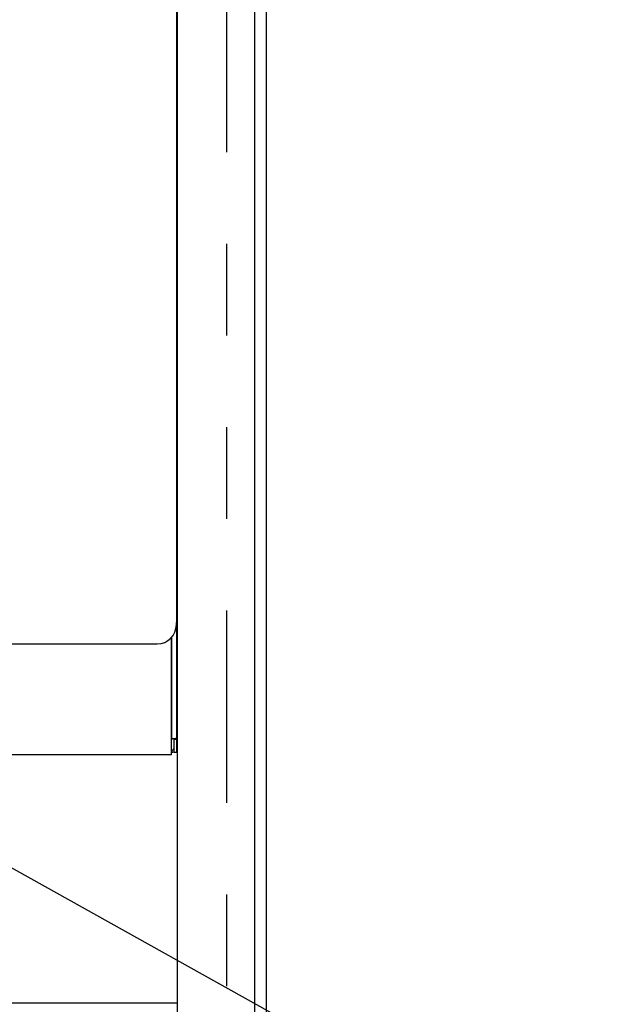
# Model space of a CAD drawing. Units: inches. Extents: x 0 to 8, y 1.38 to 9.61.
# Drawn here: x 2.97 to 3.6, y 6.35 to 7.43 of the extents above; entities that cross this region are included whole.
import ezdxf

# ---------------------------------------------------------------- set-up
doc = ezdxf.new("R2010")
doc.units = ezdxf.units.IN
doc.header["$MEASUREMENT"] = 0
doc.linetypes.add('AI-Linetype-3', pattern=[0.419618, 0.209808, -0.041962, 0.041962, -0.041962, 0.041962, -0.041962])
doc.linetypes.add('AI-Linetype-6', pattern=[0.419618, 0.209808, -0.041962, 0.041962, -0.041962, 0.041962, -0.041962])
doc.layers.add('Layer 1', color=7, linetype='Continuous')

# ---------------------------------------------------------------- blocks, each defined once
blk = doc.blocks.new('block 77')
at = {"layer": 'Layer 1', "color": 7, "lineweight": 25, "true_color": 0xffffff}
blk.add_lwpolyline([(3.1444, 6.7338), (3.1449, 6.734)], dxfattribs=at)
blk = doc.blocks.new('block 81')
at = {"layer": 'Layer 1', "color": 7, "linetype": 'AI-Linetype-3', "lineweight": 25, "true_color": 0xffffff}
blk.add_lwpolyline([(3.1455, 6.3531), (1.871, 6.3531)], dxfattribs=at)
blk = doc.blocks.new('block 90')
at = {"layer": 'Layer 1', "color": 7, "lineweight": 25, "true_color": 0xffffff}
blk.add_lwpolyline([(3.1444, 6.6893), (3.1455, 6.6893)], dxfattribs=at)
blk = doc.blocks.new('block 121')
at = {"layer": 'Layer 1', "color": 7, "lineweight": 25, "true_color": 0xffffff}
blk.add_lwpolyline([(3.1455, 3.626), (3.1455, 8.1557)], dxfattribs=at)
blk = doc.blocks.new('block 130')
at = {"layer": 'Layer 1', "color": 7, "linetype": 'AI-Linetype-6', "lineweight": 25, "true_color": 0xffffff}
blk.add_lwpolyline([(3.199, 8.201), (3.199, 3.5783)], dxfattribs=at)
blk = doc.blocks.new('block 172')
at = {"layer": 'Layer 1', "color": 7, "lineweight": 25, "true_color": 0xffffff}
blk.add_lwpolyline([(3.2295, 8.2315), (3.2295, 3.5478)], dxfattribs=at)
blk = doc.blocks.new('block 338')
at = {"layer": 'Layer 1', "color": 7, "lineweight": 25, "true_color": 0xffffff}
blk.add_open_spline([(3.1233, 6.745), (3.1349, 6.7449), (3.1442, 6.7543), (3.1442, 6.7658), (3.1442, 6.7658), (3.1442, 6.7659), (3.1442, 6.7659)], degree=3, knots=[0, 0, 0, 0, 1, 1, 1, 2, 2, 2, 2], dxfattribs=at)
blk = doc.blocks.new('block 340')
at = {"layer": 'Layer 1', "color": 7, "lineweight": 25, "true_color": 0xffffff}
blk.add_lwpolyline([(1.8929, 6.745), (3.1233, 6.745)], dxfattribs=at)
blk = doc.blocks.new('block 342')
at = {"layer": 'Layer 1', "color": 7, "lineweight": 25, "true_color": 0xffffff}
blk.add_lwpolyline([(3.1442, 8.1347), (3.1442, 6.7659)], dxfattribs=at)
blk = doc.blocks.new('block 345')
at = {"layer": 'Layer 1', "color": 7, "lineweight": 25, "true_color": 0xffffff}
blk.add_lwpolyline([(3.1444, 7.0552), (3.1455, 7.0552)], dxfattribs=at)
blk = doc.blocks.new('block 346')
at = {"layer": 'Layer 1', "color": 7, "lineweight": 25, "true_color": 0xffffff}
blk.add_lwpolyline([(3.1444, 7.0719), (3.1455, 7.0719)], dxfattribs=at)
blk = doc.blocks.new('block 348')
at = {"layer": 'Layer 1', "color": 7, "lineweight": 25, "true_color": 0xffffff}
blk.add_lwpolyline([(3.139, 6.6407), (3.139, 6.752)], dxfattribs=at)
blk = doc.blocks.new('block 349')
at = {"layer": 'Layer 1', "color": 7, "lineweight": 25, "true_color": 0xffffff}
blk.add_lwpolyline([(3.139, 6.6241), (3.139, 6.6407)], dxfattribs=at)
blk = doc.blocks.new('block 350')
at = {"layer": 'Layer 1', "color": 7, "lineweight": 25, "true_color": 0xffffff}
blk.add_lwpolyline([(3.139, 6.6241), (2.9549, 6.6241)], dxfattribs=at)
blk = doc.blocks.new('block 355')
at = {"layer": 'Layer 1', "color": 7, "lineweight": 25, "true_color": 0xffffff}
blk.add_lwpolyline([(3.1444, 6.7682), (3.1442, 6.7682)], dxfattribs=at)
blk = doc.blocks.new('block 358')
at = {"layer": 'Layer 1', "color": 7, "lineweight": 25, "true_color": 0xffffff}
blk.add_lwpolyline([(3.1442, 6.7656), (3.1444, 6.7656)], dxfattribs=at)
blk = doc.blocks.new('block 359')
at = {"layer": 'Layer 1', "color": 7, "lineweight": 25, "true_color": 0xffffff}
blk.add_lwpolyline([(3.1444, 6.6423), (3.1443, 6.6422), (3.1442, 6.642), (3.144, 6.6419), (3.1437, 6.6418), (3.1433, 6.6417), (3.1429, 6.6416), (3.1424, 6.6415), (3.1419, 6.6414)], dxfattribs=at)
blk = doc.blocks.new('block 360')
at = {"layer": 'Layer 1', "color": 7, "lineweight": 25, "true_color": 0xffffff}
blk.add_lwpolyline([(3.1419, 6.6414), (3.1416, 6.6413), (3.1413, 6.6413), (3.141, 6.6413), (3.1407, 6.6413), (3.1403, 6.6413), (3.14, 6.6413), (3.1397, 6.6412), (3.1394, 6.6412)], dxfattribs=at)
blk = doc.blocks.new('block 361')
at = {"layer": 'Layer 1', "color": 7, "lineweight": 25, "true_color": 0xffffff}
blk.add_lwpolyline([(3.1444, 6.7656), (3.1444, 6.6423)], dxfattribs=at)
blk = doc.blocks.new('block 362')
at = {"layer": 'Layer 1', "color": 7, "lineweight": 25, "true_color": 0xffffff}
blk.add_lwpolyline([(3.1394, 6.6412), (3.1394, 6.6412)], dxfattribs=at)
blk = doc.blocks.new('block 372')
at = {"layer": 'Layer 1', "color": 7, "lineweight": 25, "true_color": 0xffffff}
blk.add_lwpolyline([(3.1444, 6.7656), (3.1444, 6.7682)], dxfattribs=at)
blk = doc.blocks.new('block 379')
at = {"layer": 'Layer 1', "color": 7, "lineweight": 25, "true_color": 0xffffff}
blk.add_lwpolyline([(3.1419, 6.6412), (3.1444, 6.6412)], dxfattribs=at)
blk = doc.blocks.new('block 380')
at = {"layer": 'Layer 1', "color": 7, "lineweight": 25, "true_color": 0xffffff}
blk.add_lwpolyline([(3.1444, 6.6266), (3.1419, 6.6266)], dxfattribs=at)
blk = doc.blocks.new('block 381')
at = {"layer": 'Layer 1', "color": 7, "lineweight": 25, "true_color": 0xffffff}
blk.add_lwpolyline([(3.1444, 6.6412), (3.1444, 6.6266)], dxfattribs=at)
blk = doc.blocks.new('block 382')
at = {"layer": 'Layer 1', "color": 7, "lineweight": 25, "true_color": 0xffffff}
blk.add_lwpolyline([(3.1419, 6.6266), (3.1419, 6.6412)], dxfattribs=at)
blk = doc.blocks.new('block 383')
at = {"layer": 'Layer 1', "color": 7, "lineweight": 25, "true_color": 0xffffff}
blk.add_lwpolyline([(3.1444, 6.6423), (3.1444, 6.6412)], dxfattribs=at)
blk = doc.blocks.new('block 384')
at = {"layer": 'Layer 1', "color": 7, "lineweight": 25, "true_color": 0xffffff}
blk.add_lwpolyline([(3.1419, 6.6414), (3.1419, 6.6412)], dxfattribs=at)
blk = doc.blocks.new('block 385')
at = {"layer": 'Layer 1', "color": 7, "lineweight": 25, "true_color": 0xffffff}
blk.add_lwpolyline([(3.1394, 6.6291), (3.1394, 6.6291)], dxfattribs=at)
blk = doc.blocks.new('block 386')
at = {"layer": 'Layer 1', "color": 7, "lineweight": 25, "true_color": 0xffffff}
blk.add_lwpolyline([(3.1394, 6.6291), (3.1394, 6.6266)], dxfattribs=at)
blk = doc.blocks.new('block 387')
at = {"layer": 'Layer 1', "color": 7, "lineweight": 25, "true_color": 0xffffff}
blk.add_lwpolyline([(3.1394, 6.6266), (3.1394, 6.6266)], dxfattribs=at)
blk = doc.blocks.new('block 388')
at = {"layer": 'Layer 1', "color": 7, "lineweight": 25, "true_color": 0xffffff}
blk.add_open_spline([(3.1394, 6.6291), (3.1407, 6.6291), (3.1419, 6.6303), (3.1419, 6.6317), (3.1419, 6.6317), (3.1419, 6.6317), (3.1419, 6.6317)], degree=3, knots=[0, 0, 0, 0, 1, 1, 1, 2, 2, 2, 2], dxfattribs=at)
blk = doc.blocks.new('block 389')
at = {"layer": 'Layer 1', "color": 7, "lineweight": 25, "true_color": 0xffffff}
blk.add_open_spline([(3.1394, 6.6266), (3.1401, 6.6266), (3.1413, 6.6269), (3.1419, 6.6273)], degree=3, dxfattribs=at)
blk = doc.blocks.new('block 395')
at = {"layer": 'Layer 1', "color": 7, "lineweight": 25, "true_color": 0xffffff}
blk.add_lwpolyline([(3.1415, 6.6317), (3.1419, 6.6317)], dxfattribs=at)
blk = doc.blocks.new('block 408')
at = {"layer": 'Layer 1', "color": 7, "lineweight": 25, "true_color": 0xffffff}
blk.add_lwpolyline([(3.1449, 6.9744), (3.1449, 6.734)], dxfattribs=at)
blk = doc.blocks.new('block 410')
at = {"layer": 'Layer 1', "color": 7, "lineweight": 25, "true_color": 0xffffff}
blk.add_lwpolyline([(3.1394, 6.6412), (3.1394, 6.7524)], dxfattribs=at)
blk = doc.blocks.new('block 551')
at = {"layer": 'Layer 1', "color": 7, "lineweight": 25, "true_color": 0xffffff}
blk.add_lwpolyline([(3.2426, 3.5267), (3.2426, 8.2526)], dxfattribs=at)
blk = doc.blocks.new('block 673')
at = {"layer": 'Layer 1', "true_color": 0xffffff}
h = blk.add_hatch(color=7, dxfattribs=at)
h.dxf.hatch_style = 2
h.paths.add_polyline_path([(2.8053, 6.5776), (2.7575, 6.6158), (2.8151, 6.5952)])
at = {"layer": 'Layer 1', "lineweight": 0}
blk.add_lwpolyline([(2.8053, 6.5776), (2.7575, 6.6158), (2.8151, 6.5952), (2.8053, 6.5776)], dxfattribs=at)
at = {"layer": 'Layer 1', "color": 7, "lineweight": 25, "true_color": 0xffffff}
for points in [[(2.8102, 6.5864), (3.4623, 6.2228)], [(3.4623, 6.2228), (3.6038, 6.2228)]]:
    blk.add_lwpolyline(points, dxfattribs=at)

msp = doc.modelspace()

# ---------------------------------------------------------------- block references
at = {"layer": 'Layer 1'}
for name in ['block 551', 'block 172', 'block 130', 'block 121', 'block 342', 'block 346', 'block 345', 'block 408', 'block 338', 'block 355', 'block 358', 'block 372', 'block 361', 'block 340', 'block 348', 'block 410', 'block 77', 'block 90', 'block 349', 'block 360', 'block 362', 'block 359', 'block 384', 'block 379', 'block 382', 'block 383', 'block 381', 'block 388', 'block 385', 'block 386', 'block 389', 'block 387', 'block 395', 'block 380', 'block 673', 'block 350', 'block 81']:
    msp.add_blockref(name, (0, 0), dxfattribs=at)

doc.saveas('drawing.dxf')
